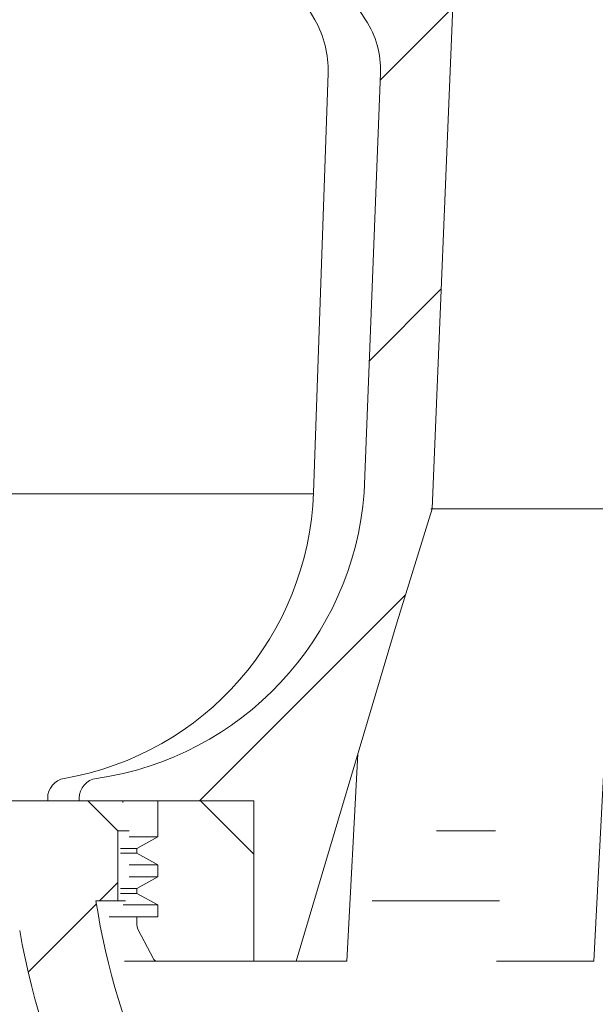
# Model space of a CAD drawing. Units: millimetres. Extents: x 194 to 691, y 165 to 527.
# Drawn here: x 395 to 424, y 246 to 295 of the extents above; entities that cross this region are included whole.
import ezdxf

# ---------------------------------------------------------------- set-up
doc = ezdxf.new("R2010")
doc.units = ezdxf.units.MM
doc.header["$LTSCALE"] = 3
doc.linetypes.add('SLD-Durchgehend', pattern=[0])
doc.layers.add('MAßLINIE_MAßZEICHNUNGEN', color=7, linetype='SLD-Durchgehend')
doc.styles.add('SLDTEXTSTYLE0', font='Opinion Pro')
doc.dimstyles.new('SLDDIMSTYLE0', dxfattribs={"dimtxt": 15.875, "dimasz": 10.5, "dimexe": 0, "dimexo": 0.0625, "dimgap": 3.96875, "dimtad": 0, "dimdec": 0, "dimrnd": 1e-09, "dimzin": 12, "dimdsep": 46, "dimtxsty": 'SLDTEXTSTYLE0', "dimsah": 1, "dimcen": 0.09, "dimadec": 0, "dimazin": 3, "dimtfac": 1, "dimtdec": 0, "dimtofl": 0, "dimtmove": 0, "dimatfit": 3, "dimfxl": 0, "dimfrac": 2, "dimtolj": 1, "dimtzin": 12, "dimarcsym": 0})
pattern_1 = [(45, (0, 0), (-6.735192090801865, 6.735192090801865), [])]

# ---------------------------------------------------------------- blocks, each defined once
blk = doc.blocks.new('_D_2')
at = {"layer": 'MAßLINIE_MAßZEICHNUNGEN', "color": 7}
for p, q in [((224.4824741339813, 424.3176301025743), (224.4824741339813, 353.4784011015849)), ((224.4824741339813, 212.1476301025743), (224.4824741339813, 274.3679873118357)), ((403.5073180086026, 212.1476301025743), (221.4824741339813, 212.1476301025743))]:
    blk.add_line(p, q, dxfattribs=at)
for points in [[(224.4824741339813, 424.3176301025743), (219.9824741339813, 413.8176301025743), (228.9824741339813, 413.8176301025743)], [(224.4824741339813, 212.1476301025743), (228.9824741339813, 222.6476301025743), (219.9824741339813, 222.6476301025743)]]:
    blk.add_solid(points, dxfattribs=at)
at = {"layer": 'MAßLINIE_MAßZEICHNUNGEN', "color": 7, "char_height": 15.875, "attachment_point": 1, "rotation": 90, "style": 'SLDTEXTSTYLE0'}
for s, insert in [('min. 181', (203.3158064195768, 278.1162514755678)), ('max. 221', (227.2458996930972, 274.3679873118352))]:
    blk.add_mtext(s, dxfattribs=dict(at, insert=insert))

msp = doc.modelspace()

# ---------------------------------------------------------------- hatches: boundary and pattern name
at = {"linetype": 'SLD-Durchgehend', "lineweight": 18}
h = msp.add_hatch(dxfattribs=at)
h.set_pattern_fill('ANSI31', scale=3, style=0)
h.set_pattern_definition(pattern_1)
edge = h.paths.add_edge_path(flags=0)
edge.add_arc((649.9861967323285, 4314.383204182512), 4102.925349069611, 267.1077344214526, 267.6500000000008)
edge.add_line((481.7509176331652, 214.9084438132747), (548.7319453155329, 212.1596595067021))
edge.add_line((548.7319453155329, 212.1596595067021), (552.2319453155328, 212.9355908259524))
edge.add_line((552.2319453155328, 212.9355908259524), (552.3212069288694, 214.9800178902754))
edge.add_line((552.3212069288694, 214.9800178902754), (431.4527716423144, 221.3144641690599))
edge.add_arc((433.2321941545746, 255.2678683507154), 33.99999999999998, 253.6316429844333, 266.9999999999999, ccw=False)
edge.add_arc((433.5140057639676, 256.2273381088691), 35.00000000000003, 188.7258014107747, 253.6316429844333, ccw=False)
edge.add_line((398.9191072832972, 250.9176301025743), (400.0073180086026, 250.9176301025743))
edge.add_line((400.0073180086026, 250.9176301025743), (400.0073180086026, 254.4176301025743))
edge.add_line((400.0073180086026, 254.4176301025743), (398.5154489594748, 255.9094991517021))
edge.add_arc((433.5140057639676, 256.2273381088691), 35.00000000000003, 180.5070055207358, 180.520316603354, ccw=False)
edge.add_line((398.5153760629231, 255.9176301025743), (380.5052649532777, 255.9176301025743))
edge.add_arc((380.5052649532777, 265.9176301025743), 10, 180.5, 270, ccw=False)
edge.add_line((370.5056457226361, 265.8303647475906), (369.9550914986026, 328.9176301025743))
edge.add_line((369.9550914986026, 328.9176301025743), (366.3073180086026, 328.9176301025743))
edge.add_arc((366.3073180086026, 330.9176301025743), 2, 180, 270, ccw=False)
edge.add_line((364.3073180086026, 330.9176301025743), (364.3073180086026, 338.9176301025743))
edge.add_arc((365.3073180086026, 338.9176301025743), 1, 89.9999999999992, 180, ccw=False)
edge.add_line((365.3073180086026, 339.9176301025743), (367.5073180086026, 339.9176301025743))
edge.add_line((367.5073180086026, 339.9176301025743), (366.7680946734038, 342.6764491476768))
edge.add_arc((365.8021688471147, 342.4176301025743), 1, 15.00000000000159, 90)
edge.add_line((365.8021688471147, 343.4176301025743), (360.5470185469819, 343.4176301025743))
edge.add_arc((360.5470185469819, 342.9176301025743), 0.4999999999999993, 90, 144.9999999999989)
edge.add_line((360.1374425248374, 343.2044183207498), (359.4827419864581, 342.2694090518505))
edge.add_arc((359.8923180086026, 341.9826208336749), 0.4999999999999843, 144.9999999999936, 180)
edge.add_line((359.3923180086026, 341.9826208336749), (359.3923180086026, 341.9676301025743))
edge.add_arc((359.4923180086026, 341.9676301025743), 0.09999999999999593, 180, 270.0000000000008)
edge.add_line((359.4923180086026, 341.8676301025743), (360.6073180086026, 341.8676301025743))
edge.add_arc((360.6073180086026, 340.8676301025743), 1.000000000000001, -7.958078640513122e-13, 89.9999999999992, ccw=False)
edge.add_line((361.6073180086026, 340.8676301025743), (361.6073180086026, 338.4676301025743))
edge.add_arc((360.6073180086026, 338.4676301025743), 1.000000000000001, 270, 360, ccw=False)
edge.add_line((360.6073180086026, 337.4676301025743), (359.4923180086026, 337.4676301025743))
edge.add_arc((359.4923180086026, 337.3676301025743), 0.09999999999999593, 90, 180)
edge.add_line((359.3923180086026, 337.3676301025743), (359.3923180086026, 336.3401290845661))
edge.add_arc((357.3923180086026, 336.3401290845661), 1.999999999999986, 329.99999999999943, 360, ccw=False)
edge.add_line((359.1243688161715, 335.3401290845661), (358.6412926048181, 334.5034165425743))
edge.add_arc((359.5073180086026, 334.0034165425743), 0.9999999999999987, 150.0000000000011, 180)
edge.add_line((358.5073180086026, 334.0034165425743), (358.5073180086026, 332.9176301025743))
edge.add_line((358.5073180086026, 332.9176301025743), (359.7144247886026, 332.9176301025743))
edge.add_arc((359.7144247886026, 331.6676301025743), 1.250000000000001, -7.958078640513122e-13, 89.9999999999992, ccw=False)
edge.add_line((360.9644247886026, 331.6676301025743), (360.9644247886026, 329.6676301025743))
edge.add_arc((359.7144247886026, 329.6676301025743), 1.250000000000001, 270, 360, ccw=False)
edge.add_line((359.7144247886026, 328.4176301025743), (356.5073180086026, 328.4176301025743))
edge.add_arc((356.5073180086026, 327.4176301025743), 1.000000000000001, 90, 180)
edge.add_line((355.5073180086026, 327.4176301025743), (355.5073180086026, 324.9176301025743))
edge.add_line((355.5073180086026, 324.9176301025743), (363.0159130244378, 324.9176301025743))
edge.add_arc((363.0159130244378, 321.9176301025743), 2.999999999999999, 34.05730982906948, 89.9999999999992, ccw=False)
edge.add_line((365.5013465089344, 323.5976956964896), (365.5334619560502, 319.9176301025745))
edge.add_line((365.5334619560502, 319.9176301025745), (366.0334809951765, 319.9176301025744))
edge.add_line((366.0334809951765, 319.9176301025744), (366.0771153341303, 314.9176301025743))
edge.add_line((366.0771153341303, 314.9176301025743), (365.5770962949374, 314.9176301025743))
edge.add_line((365.5770962949374, 314.9176301025743), (365.5945500305189, 312.9176301025743))
edge.add_line((365.5945500305189, 312.9176301025743), (366.0945690697118, 312.9176301025743))
edge.add_line((366.0945690697118, 312.9176301025743), (366.1992914832009, 300.9176301025743))
edge.add_line((366.1992914832009, 300.9176301025743), (365.699272444008, 300.9176301025743))
edge.add_line((365.699272444008, 300.9176301025743), (365.7167261795896, 298.9176301025743))
edge.add_line((365.7167261795896, 298.9176301025743), (366.2167452187824, 298.9176301025743))
edge.add_line((366.2167452187824, 298.9176301025743), (366.2258183908506, 297.8779475628918))
edge.add_line((366.2258183908506, 297.8779475628918), (366.7073180086026, 297.8779475628918))
edge.add_line((366.7073180086026, 297.8779475628918), (366.7073180086026, 297.0413635014526))
edge.add_line((366.7073180086026, 297.0413635014526), (366.2073180086026, 297.0413635014542))
edge.add_line((366.2073180086026, 297.0413635014542), (366.2073180086026, 296.9584862090643))
edge.add_line((366.2073180086026, 296.9584862090643), (366.7073180086026, 296.9584862090643))
edge.add_line((366.7073180086026, 296.9584862090643), (366.7073180086026, 293.1344721051548))
edge.add_line((366.7073180086026, 293.1344721051548), (366.2073180086026, 293.1344721051551))
edge.add_line((366.2073180086026, 293.1344721051551), (366.2073180086026, 292.6298969091023))
edge.add_line((366.2073180086026, 292.6298969091023), (366.7073180086026, 292.6298969091021))
edge.add_line((366.7073180086026, 292.6298969091021), (366.7073180086026, 291.5319788820894))
edge.add_line((366.7073180086026, 291.5319788820894), (366.2073180086026, 291.5319788820895))
edge.add_line((366.2073180086026, 291.5319788820895), (366.2073180086026, 291.3553112103117))
edge.add_line((366.2073180086026, 291.3553112103117), (366.7073180086026, 291.3553112103116))
edge.add_line((366.7073180086026, 291.3553112103116), (366.7073180086026, 287.9573126422569))
edge.add_line((366.7073180086026, 287.9573126422569), (366.3123944602033, 287.9573126422569))
edge.add_line((366.3123944602033, 287.9573126422569), (366.3214676322715, 286.9176301025743))
edge.add_line((366.3214676322715, 286.9176301025743), (365.8214485930786, 286.9176301025743))
edge.add_line((365.8214485930786, 286.9176301025743), (365.8389023286601, 284.9176301025743))
edge.add_line((365.8389023286601, 284.9176301025743), (366.3389213678531, 284.9176301025743))
edge.add_line((366.3389213678531, 284.9176301025743), (366.4436437813421, 272.9176301025743))
edge.add_line((366.4436437813421, 272.9176301025743), (365.9436247421493, 272.9176301025743))
edge.add_line((365.9436247421493, 272.9176301025743), (365.9610784777308, 270.9176301025743))
edge.add_line((365.9610784777308, 270.9176301025743), (366.4610975169236, 270.9176301025743))
edge.add_line((366.4610975169236, 270.9176301025743), (366.5123978652373, 265.0391924381402))
edge.add_line((366.5123978652373, 265.0391924381402), (366.112382633883, 265.0391924381401))
edge.add_line((366.112382633883, 265.0391924381401), (366.1157942092039, 264.6482646273099))
edge.add_line((366.1157942092039, 264.6482646273099), (366.5158094405583, 264.6482646273084))
edge.add_line((366.5158094405583, 264.6482646273084), (366.5658199304128, 258.9176301025743))
edge.add_line((366.5658199304128, 258.9176301025743), (366.0658008912199, 258.9176301025743))
edge.add_line((366.0658008912199, 258.9176301025743), (366.1095872128302, 253.9002146151056))
edge.add_line((366.1095872128302, 253.9002146151056), (365.6139128970514, 253.4045402993268))
edge.add_line((365.6139128970514, 253.4045402993268), (366.4953654006069, 252.418140599118))
edge.add_arc((367.6138557816477, 253.4176301025743), 1.5, 221.7841588678857, 270.0000000000008)
edge.add_line((367.6138557816477, 251.9176301025743), (368.6642358929086, 251.9176301025743))
edge.add_arc((368.6642358929086, 253.9176301025743), 2, 270.0000000000008, 349.9727703440681)
edge.add_arc((371.8645925199069, 253.3517525009428), 1.25, 55.4864256203748, 169.9727703440609, ccw=False)
edge.add_arc((380.5052649532777, 265.9176301025743), 13.99999999999999, 235.4864256203728, 270.0000000000008)
edge.add_line((380.5052649532777, 251.9176301025743), (392.1549901946539, 251.9176301025743))
edge.add_arc((392.1549901946539, 248.9176301025743), 3, 10.022835688000328, 89.9999999999992, ccw=False)
edge.add_arc((433.5140057639676, 256.2273381088691), 39.00000000000026, 190.0228356880018, 222.7814089035152)
edge.add_arc((402.6880936610258, 227.7008040918923), 3, 2.999999999999318, 42.78140890351358, ccw=False)
edge.add_line((405.6839822652896, 227.8578119606212), (406.5073180086026, 212.1476301025743))
edge.add_line((406.5073180086026, 212.1476301025743), (409.5073180086026, 212.1476301025743))
edge.add_line((409.5073180086026, 212.1476301025743), (409.9077888030777, 219.7890680713971))
edge.add_arc((412.9036774073414, 219.6320602026683), 3, 60.611945587236676, 177.0000000000001, ccw=False)
edge.add_arc((433.5140057639676, 256.2273381088691), 39.00000000000026, 240.6119455872382, 253.1797114041796)
edge.add_arc((421.3604334941466, 216.0242203058646), 3, 44.39591033244852, 73.1797114041778, ccw=False)
edge.add_arc((433.5073180086026, 227.9176301025743), 14, 224.3959103324504, 240.0922447419555)
edge.add_arc((427.2747545859513, 217.0822642489158), 1.5, 240.0922447419569, 302.8173033296488)
edge.add_arc((433.5073180086026, 207.4176301025743), 9.999999999999995, 57.18269667035088, 122.8173033296475, ccw=False)
edge.add_arc((439.7398814312538, 217.0822642489158), 1.5, 237.1826966703528, 299.9077552580447)
edge.add_arc((433.5073180086026, 227.9176301025743), 14, 299.9077552580461, 303.1719076841063)
edge.add_arc((442.8089171266841, 213.688074457843), 3, 87.10773442146888, 123.1719076840875, ccw=False)
h = msp.add_hatch(dxfattribs=at)
h.set_pattern_fill('ANSI34', scale=3, angle=2.8e-322, style=0)
h.set_pattern_definition([(45, (0, 0), (-40.41115254481119, 40.41115254481119), []), (45, (13.47039, 6.4e-323), (-40.41115254481119, 40.41115254481119), []), (45, (26.94078, 1.33e-322), (-40.41115254481119, 40.41115254481119), []), (45, (40.4112, 2e-322), (-40.41115254481119, 40.41115254481119), [])])
edge = h.paths.add_edge_path(flags=0)
edge.add_spline(control_points=[(452.6567037742401, 337.2385683333796), (453.1767303856125, 337.2385683333796), (453.697072728783, 337.2213319837362), (454.215897697257, 337.1860002894181), (456.4070068349284, 337.0367869651295), (458.6063762065163, 336.5513043454345), (460.6394512340302, 335.7207444127195), (462.6789692219403, 334.8875523760826), (464.6051069670709, 333.6822304821972), (466.2286846102608, 332.1929896590065), (467.7775431926935, 330.7722855491763), (469.0960356755499, 329.051458838657), (470.0541481947701, 327.1807949253424), (470.9653975834568, 325.4016287906244), (471.5771333281963, 323.4362287085881), (471.8323127636438, 321.4536316645488), (471.9000660223668, 320.9272279195417), (471.9437011708396, 320.3971572194696), (471.9629216363007, 319.8667592740245)], knot_values=[0.01935722557625926, 0.01935722557625926, 0.01935722557625926, 0.01935722557625926, 0.02088440526550455, 0.02088440526550455, 0.02088440526550455, 0.02736059954902227, 0.02736059954902227, 0.02736059954902227, 0.0338702486471525, 0.0338702486471525, 0.0338702486471525, 0.04007737552574167, 0.04007737552574167, 0.04007737552574167, 0.04597433853031276, 0.04597433853031276, 0.04597433853031276, 0.04752717101187856, 0.04752717101187856, 0.04752717101187856, 0.04752717101187856], weights=[1, 1, 1, 1, 1, 1, 1, 1, 1, 1, 1, 1, 1, 1, 1, 1, 1, 1, 1], degree=3, periodic=0)
edge.add_spline(control_points=[(471.9629216363007, 319.8667592740245), (472.5444848153011, 303.818244948914), (473.1251095032983, 287.7696965940209), (473.7049126282699, 271.7211185850283)], knot_values=[0.0961678493645946, 0.0961678493645946, 0.0961678493645946, 0.0961678493645946, 0.144344994363528, 0.144344994363528, 0.144344994363528, 0.144344994363528], weights=[1, 1, 1, 1], degree=3, periodic=0)
edge.add_spline(control_points=[(473.7049126282699, 271.7211185850283), (473.7065023139571, 271.677117106488), (473.7142372875817, 271.6329386417412), (473.727640188935, 271.5909979759188), (473.7450554296431, 271.5365018059104), (473.7726046903625, 271.4843854772407), (473.8076088657734, 271.4391325120528), (473.8436854963954, 271.3924930900276), (473.8887335770077, 271.351739756946), (473.9385581177231, 271.3202076446415), (473.9890472217204, 271.2882549547714), (474.0458988479199, 271.2648111056066), (474.1041827930808, 271.251654139814), (474.142619277989, 271.2429775219953), (474.1822635546968, 271.2385683333796), (474.2216671975344, 271.2385683333796)], knot_values=[0.001848022259128623, 0.001848022259128623, 0.001848022259128623, 0.001848022259128623, 0.001981398214253223, 0.001981398214253223, 0.001981398214253223, 0.002154917159890288, 0.002154917159890288, 0.002154917159890288, 0.002333796231560206, 0.002333796231560206, 0.002333796231560206, 0.002515020641843516, 0.002515020641843516, 0.002515020641843516, 0.002634281359272321, 0.002634281359272321, 0.002634281359272321, 0.002634281359272321], weights=[1, 1, 1, 1, 1, 1, 1, 1, 1, 1, 1, 1, 1, 1, 1, 1], degree=3, periodic=0)
edge.add_line((474.2216671975344, 271.2385683333796), (475.2551881085342, 271.2385683333796))
edge.add_spline(control_points=[(475.2551881085342, 271.2385683333796), (475.3074782752557, 271.2385683333796), (475.3603347317407, 271.2464281153938), (475.4103425607811, 271.2617081209706), (475.4649639901731, 271.2783978225982), (475.5175449434466, 271.3044123674954), (475.5638159834538, 271.3378942662753), (475.6101283800343, 271.3714060908273), (475.6513649800775, 271.4133413358559), (475.683851232133, 271.4603788091004), (475.7016877382038, 271.4862046315328), (475.7171464841746, 271.5138462931393), (475.7297736353891, 271.5425807516401), (475.7516385357799, 271.5923367149795), (475.7653142733555, 271.6465146223592), (475.7695589469096, 271.7006968381071), (475.770999489935, 271.7190850161377), (475.7713899663255, 271.7375855135587), (475.7707261244245, 271.7560180817308)], knot_values=[0.00270427633796848, 0.00270427633796848, 0.00270427633796848, 0.00270427633796848, 0.002862711921581378, 0.002862711921581378, 0.002862711921581378, 0.003035743702929334, 0.003035743702929334, 0.003035743702929334, 0.003209032162949296, 0.003209032162949296, 0.003209032162949296, 0.003303191742802342, 0.003303191742802342, 0.003303191742802342, 0.00346779942551714, 0.00346779942551714, 0.00346779942551714, 0.003523328555566324, 0.003523328555566324, 0.003523328555566324, 0.003523328555566324], weights=[1, 1, 1, 1, 1, 1, 1, 1, 1, 1, 1, 1, 1, 1, 1, 1, 1, 1, 1], degree=3, periodic=0)
edge.add_spline(control_points=[(475.7707261244245, 271.7560180817308), (475.7648743461324, 271.9185015015632), (475.7590224952294, 272.0809849187806), (475.753170571625, 272.2434683333796)], knot_values=[0.08340499142782042, 0.08340499142782042, 0.08340499142782042, 0.08340499142782042, 0.08389275770814579, 0.08389275770814579, 0.08389275770814579, 0.08389275770814579], weights=[1, 1, 1, 1], degree=3, periodic=0)
edge.add_spline(control_points=[(475.753170571625, 272.2434683333796), (475.1806059225935, 288.1411911235739), (474.6073465675253, 304.0388889129923), (474.0333001511352, 319.9365582674295)], knot_values=[0.09918702915566324, 0.09918702915566324, 0.09918702915566324, 0.09918702915566324, 0.1469111195568146, 0.1469111195568146, 0.1469111195568146, 0.1469111195568146], weights=[1, 1, 1, 1], degree=3, periodic=0)
edge.add_spline(control_points=[(474.0333001511352, 319.9365582674295), (473.9836902843046, 321.310456330498), (473.7856130517086, 322.6867014811196), (473.4461969863841, 324.0189378569892), (472.9113960149038, 326.1180762916272), (472.0078536511487, 328.1530638969591), (470.8139992648893, 329.960577645532), (469.6098639059787, 331.783656943497), (468.0787762651887, 333.4240022619508), (466.3500820438925, 334.7601071899055), (464.5804641903372, 336.1278419261038), (462.5589492966295, 337.2122263208597), (460.4483617222317, 337.9522707431904), (458.2348903023528, 338.7283897719103), (455.8716953956732, 339.1447658798525), (453.5274369742545, 339.2239424355271), (453.2373170582435, 339.2337411400865), (452.9469891170965, 339.2385683333796), (452.6567037742401, 339.2385683333796)], knot_values=[0.1544881398872794, 0.1544881398872794, 0.1544881398872794, 0.1544881398872794, 0.1584502726062144, 0.1584502726062144, 0.1584502726062144, 0.1647037134113068, 0.1647037134113068, 0.1647037134113068, 0.1710097091603823, 0.1710097091603823, 0.1710097091603823, 0.1774634597241657, 0.1774634597241657, 0.1774634597241657, 0.1842285333866962, 0.1842285333866962, 0.1842285333866962, 0.185058939610383, 0.185058939610383, 0.185058939610383, 0.185058939610383], weights=[1, 1, 1, 1, 1, 1, 1, 1, 1, 1, 1, 1, 1, 1, 1, 1, 1, 1, 1], degree=3, periodic=0)
edge.add_line((452.6567037742401, 339.2385683333796), (448.6384989113553, 339.2385683333796))
edge.add_spline(control_points=[(448.6384989113553, 339.2385683333796), (447.869701614966, 339.2385683333796), (447.0975481414292, 339.1532841379483), (446.344781571385, 338.9971054775644), (444.8615614854307, 338.6893775107588), (443.4206738211619, 338.1011403901268), (442.1178961795989, 337.3282181808613), (441.5723414901928, 337.0045471856292), (441.0457997990595, 336.6459062269075), (440.5473107673404, 336.2536033878366)], knot_values=[0.001249573006658659, 0.001249573006658659, 0.001249573006658659, 0.001249573006658659, 0.00355199069642284, 0.00355199069642284, 0.00355199069642284, 0.008106306378165187, 0.008106306378165187, 0.008106306378165187, 0.01000202646989698, 0.01000202646989698, 0.01000202646989698, 0.01000202646989698], weights=[1, 1, 1, 1, 1, 1, 1, 1, 1, 1], degree=3, periodic=0)
edge.add_spline(control_points=[(440.5473107673404, 336.2536033878366), (440.2296231301494, 336.0035883341895), (439.9061089120885, 335.7607082191227), (439.5759330963641, 335.5274339329598), (438.4507488060999, 334.7324739461504), (437.2258750325768, 334.02877435853), (435.9115392874688, 333.6158305163228), (435.0656566525628, 333.35006735298), (434.1649449896893, 333.20982791851), (433.2787107025012, 333.2369623843722), (432.391420759479, 333.2641291720003), (431.5015010564629, 333.4578714606839), (430.6682838098239, 333.7640911485578), (429.3126751669909, 334.2622974172856), (428.0615979867204, 335.0472723665004), (426.9071673461908, 335.9151284461182), (426.759292119309, 336.0262952933663), (426.6127047506187, 336.1391920622918), (426.4673252498646, 336.2536033878366)], knot_values=[0.038428666854978, 0.038428666854978, 0.038428666854978, 0.038428666854978, 0.03963365727926608, 0.03963365727926608, 0.03963365727926608, 0.04376097127826127, 0.04376097127826127, 0.04376097127826127, 0.04641048562717287, 0.04641048562717287, 0.04641048562717287, 0.04906091844930258, 0.04906091844930258, 0.04906091844930258, 0.05338308607554948, 0.05338308607554948, 0.05338308607554948, 0.05393339706093225, 0.05393339706093225, 0.05393339706093225, 0.05393339706093225], weights=[1, 1, 1, 1, 1, 1, 1, 1, 1, 1, 1, 1, 1, 1, 1, 1, 1, 1, 1], degree=3, periodic=0)
edge.add_spline(control_points=[(426.4673252498648, 336.2536033878365), (425.391650246633, 337.1001422900673), (424.1831294509502, 337.7992554629292), (422.9139324500271, 338.3119384043418), (421.6625484927121, 338.8174258957291), (420.3162155279861, 339.1471400479553), (418.9686720086737, 339.2220124469681), (418.7713875808101, 339.232973991579), (418.5737258224754, 339.2385683333796), (418.3761371058499, 339.2385683333796)], knot_values=[0.004461374334029532, 0.004461374334029532, 0.004461374334029532, 0.004461374334029532, 0.008591587536765775, 0.008591587536765775, 0.008591587536765775, 0.01266052218224784, 0.01266052218224784, 0.01266052218224784, 0.01324987543339084, 0.01324987543339084, 0.01324987543339084, 0.01324987543339084], weights=[1, 1, 1, 1, 1, 1, 1, 1, 1, 1], degree=3, periodic=0)
edge.add_line((418.3761371058499, 339.2385683333796), (414.357932242965, 339.2385683333796))
edge.add_spline(control_points=[(414.357932242965, 339.2385683333796), (411.9687172146787, 339.2385683333796), (409.5481206628633, 338.8992430974583), (407.2681221561566, 338.1851315789933), (404.8001959251671, 337.4121597796313), (402.4297566402787, 336.1733028283114), (400.4090412032988, 334.5593466929207), (398.5631365189616, 333.085012832689), (396.9535460157218, 331.2544761872811), (395.7394989662308, 329.2278745498827), (394.5909850770674, 327.3106670336423), (393.762928729646, 325.163284856259), (393.3320202885488, 322.97032185399), (393.1357429864956, 321.9714348038966), (393.018070302479, 320.953883534651), (392.98133586607, 319.9365582674295)], knot_values=[0.0194569496720856, 0.0194569496720856, 0.0194569496720856, 0.0194569496720856, 0.02661205863497865, 0.02661205863497865, 0.02661205863497865, 0.03437833624297947, 0.03437833624297947, 0.03437833624297947, 0.04145948574315021, 0.04145948574315021, 0.04145948574315021, 0.04814990697355358, 0.04814990697355358, 0.04814990697355358, 0.0511830190118077, 0.0511830190118077, 0.0511830190118077, 0.0511830190118077], weights=[1, 1, 1, 1, 1, 1, 1, 1, 1, 1, 1, 1, 1, 1, 1, 1], degree=3, periodic=0)
edge.add_spline(control_points=[(392.98133586607, 319.9365582674295), (392.5148431895273, 307.01748741149), (392.0488705631978, 294.0983977686229), (391.5833676479587, 281.1792912115132)], knot_values=[0.09918806764948043, 0.09918806764948043, 0.09918806764948043, 0.09918806764948043, 0.1379705390257938, 0.1379705390257938, 0.1379705390257938, 0.1379705390257938], weights=[1, 1, 1, 1], degree=3, periodic=0)
edge.add_line((391.5833676479588, 281.1792912115132), (385.289086357545, 281.1792912115133))
edge.add_spline(control_points=[(385.2890863575449, 281.1792912115132), (385.2761685424666, 281.1792912115139), (385.2632470170554, 281.1789763562518), (385.2503442909723, 281.1783521719659), (385.1507015106623, 281.173531837311), (385.0505687595472, 281.1497619283381), (384.9588585097039, 281.1105044530273), (384.8646438429209, 281.0701749373899), (384.776391777313, 281.012249789878), (384.7015192642497, 280.94227136423), (384.6400553956159, 280.8848251188022), (384.5862132230214, 280.8181011746049), (384.5427829820925, 280.7460477747263)], knot_values=[0, 0, 0, 0, 3.87534452351183e-05, 3.87534452351183e-05, 3.87534452351183e-05, 0.0003428772606637051, 0.0003428772606637051, 0.0003428772606637051, 0.0006552383021588315, 0.0006552383021588315, 0.0006552383021588315, 0.0009103086177278676, 0.0009103086177278676, 0.0009103086177278676, 0.0009103086177278676], weights=[1, 1, 1, 1, 1, 1, 1, 1, 1, 1, 1, 1, 1], degree=3, periodic=0)
edge.add_spline(control_points=[(384.5427829820925, 280.7460477747264), (384.5064855355946, 280.685828112778), (384.4764407574014, 280.6213717795994), (384.4537383028216, 280.5548247220873), (384.4192347601542, 280.4536854716948), (384.4012151799068, 280.3454310604016), (384.4012151799068, 280.2385683333796)], knot_values=[0.001734068039514993, 0.001734068039514993, 0.001734068039514993, 0.001734068039514993, 0.001946141559933253, 0.001946141559933253, 0.001946141559933253, 0.002269120976334817, 0.002269120976334817, 0.002269120976334817, 0.002269120976334817], weights=[1, 1, 1, 1, 1, 1, 1], degree=3, periodic=0)
edge.add_line((384.401215179907, 280.2385683333796), (384.401215179907, 271.7385683333796))
edge.add_spline(control_points=[(384.4012151799068, 271.7385683333796), (384.4012151799068, 271.7370052489614), (384.4012226805269, 271.7354421465482), (384.4012376812028, 271.7338791341112), (384.4017719408907, 271.6782113395358), (384.4121164716321, 271.6218535947296), (384.4313167399017, 271.5695990400509), (384.4509586062526, 271.5161426526287), (384.4804287559039, 271.4654401477006), (384.5170086526203, 271.4217904120061), (384.5543390501517, 271.3772451253352), (384.6001453585074, 271.3387397615807), (384.6503295754249, 271.3094244837068), (384.7009499268346, 271.2798544364131), (384.7574646250395, 271.2587697994311), (384.8150542491243, 271.2478042683645), (384.847263547385, 271.241671356988), (384.8801956384626, 271.2385683333796), (384.9129836163874, 271.2385683333796)], knot_values=[0.001970261728729062, 0.001970261728729062, 0.001970261728729062, 0.001970261728729062, 0.001974931938140249, 0.001974931938140249, 0.001974931938140249, 0.002143604865612938, 0.002143604865612938, 0.002143604865612938, 0.002316224376031041, 0.002316224376031041, 0.002316224376031041, 0.002492412172711613, 0.002492412172711613, 0.002492412172711613, 0.002670103376587241, 0.002670103376587241, 0.002670103376587241, 0.002769179054256565, 0.002769179054256565, 0.002769179054256565, 0.002769179054256565], weights=[1, 1, 1, 1, 1, 1, 1, 1, 1, 1, 1, 1, 1, 1, 1, 1, 1, 1, 1], degree=3, periodic=0)
edge.add_line((384.9129836163874, 271.2385683333796), (392.7929688196708, 271.2385683333796))
edge.add_spline(control_points=[(392.7929688196708, 271.2385683333796), (392.7938170156652, 271.2385683333796), (392.7946652140645, 271.2385703532153), (392.7955134004394, 271.238574392833), (392.8539083520177, 271.2388525077396), (392.9130387525758, 271.2489525554366), (392.9681828326847, 271.2681665645621), (393.0220359692512, 271.2869307665468), (393.0735019877755, 271.3148896752586), (393.118397776387, 271.3500553369062), (393.1633372361836, 271.3852552050164), (393.2028974553279, 271.4286654956494), (393.233514640715, 271.4768440564495), (393.2501726721107, 271.5030567852899), (393.2644277647364, 271.5309619654591), (393.2758617142047, 271.559838633598), (393.2958294876927, 271.6102676450334), (393.3074475137134, 271.6648145478435), (393.3096425382407, 271.7190084500813), (393.3096710248358, 271.7197117678501), (393.3096979752129, 271.7204151495214), (393.3097233889353, 271.7211185850285)], knot_values=[0.002686652195697712, 0.002686652195697712, 0.002686652195697712, 0.002686652195697712, 0.002689188876543612, 0.002689188876543612, 0.002689188876543612, 0.002866163847365878, 0.002866163847365878, 0.002866163847365878, 0.003038946453044513, 0.003038946453044513, 0.003038946453044513, 0.003212008168839874, 0.003212008168839874, 0.003212008168839874, 0.003305182062550452, 0.003305182062550452, 0.003305182062550452, 0.00346947666203417, 0.00346947666203417, 0.00346947666203417, 0.00347157938931352, 0.00347157938931352, 0.00347157938931352, 0.00347157938931352], weights=[1, 1, 1, 1, 1, 1, 1, 1, 1, 1, 1, 1, 1, 1, 1, 1, 1, 1, 1, 1, 1, 1], degree=3, periodic=0)
edge.add_spline(control_points=[(393.3097233889353, 271.7211185850285), (393.8895265139068, 287.7696965940211), (394.470151201904, 303.8182449489141), (395.0517143809045, 319.8667592740245)], knot_values=[0.09616669147225705, 0.09616669147225705, 0.09616669147225705, 0.09616669147225705, 0.1443438363036317, 0.1443438363036317, 0.1443438363036317, 0.1443438363036317], weights=[1, 1, 1, 1], degree=3, periodic=0)
edge.add_spline(control_points=[(395.0517143809045, 319.8667592740245), (395.0940741753928, 321.0356980810236), (395.25613210514, 322.2062055064098), (395.5325831732596, 323.342773627392), (395.991716849524, 325.2304013484953), (396.7820877883779, 327.0640162893524), (397.8345924859844, 328.6968592112752), (398.8970240319145, 330.3451025243401), (400.2542918460724, 331.8326685698182), (401.7914221615893, 333.0503291144566), (403.3685711129013, 334.2996910141239), (405.1748065308886, 335.2972804534087), (407.0648015975892, 335.9873693018999), (409.0524540311547, 336.7131155238065), (411.1793707927951, 337.1168277577821), (413.2931322484943, 337.2142047759671), (413.6477823452687, 337.2305428394841), (414.0029060137064, 337.2385683333796), (414.357932242965, 337.2385683333796)], knot_values=[0.1458417463230496, 0.1458417463230496, 0.1458417463230496, 0.1458417463230496, 0.1493572196851999, 0.1493572196851999, 0.1493572196851999, 0.155207488240573, 0.155207488240573, 0.155207488240573, 0.1611115979535394, 0.1611115979535394, 0.1611115979535394, 0.1671680603597301, 0.1671680603597301, 0.1671680603597301, 0.1735349665556227, 0.1735349665556227, 0.1735349665556227, 0.1745954582848414, 0.1745954582848414, 0.1745954582848414, 0.1745954582848414], weights=[1, 1, 1, 1, 1, 1, 1, 1, 1, 1, 1, 1, 1, 1, 1, 1, 1, 1, 1], degree=3, periodic=0)
edge.add_line((414.357932242965, 337.2385683333796), (418.3761371058499, 337.2385683333796))
edge.add_spline(control_points=[(418.3761371058499, 337.2385683333796), (418.4653558167886, 337.2385683333796), (418.5545883108025, 337.2369721761228), (418.6437509122015, 337.2338084926155), (419.4329408599276, 337.2058063125247), (420.2253080255217, 337.0535083122972), (420.9722161279415, 336.7971234800207), (421.8242916389068, 336.5046387201716), (422.6435087487928, 336.0700025441442), (423.3475725278865, 335.5079756710331), (423.5064262856574, 335.3811688625977), (423.6599498970901, 335.2473037543921), (423.8064928874177, 335.1064505151346)], knot_values=[0.02819697963940558, 0.02819697963940558, 0.02819697963940558, 0.02819697963940558, 0.02846311559149631, 0.02846311559149631, 0.02846311559149631, 0.03083985051806845, 0.03083985051806845, 0.03083985051806845, 0.03356033488323651, 0.03356033488323651, 0.03356033488323651, 0.03416856228502186, 0.03416856228502186, 0.03416856228502186, 0.03416856228502186], weights=[1, 1, 1, 1, 1, 1, 1, 1, 1, 1, 1, 1, 1], degree=3, periodic=0)
edge.add_spline(control_points=[(423.8064928874177, 335.1064505151346), (425.2398178417012, 333.7287765488249), (426.7590274953207, 332.4070680865594), (428.4550312676871, 331.3697748849341), (429.3909781468493, 330.797340229625), (430.3998056545308, 330.310448257532), (431.4591462040333, 330.0250089550667), (432.2996802841645, 329.7985270539976), (433.1897323104133, 329.7029123029329), (434.0578926482207, 329.7668593062407), (434.9255741963404, 329.8307710428306), (435.7881446964437, 330.0515691331877), (436.5966444816186, 330.3729475338206), (438.0237449738211, 330.9402195135245), (439.3304322059323, 331.8099546107284), (440.5376862146571, 332.759139035495), (441.4693555213847, 333.4916493345603), (442.3536924905865, 334.2851752016714), (443.2081431297875, 335.1064505151346)], knot_values=[0.04139349730352886, 0.04139349730352886, 0.04139349730352886, 0.04139349730352886, 0.04724704024695082, 0.04724704024695082, 0.04724704024695082, 0.05039595847417318, 0.05039595847417318, 0.05039595847417318, 0.05289710494689225, 0.05289710494689225, 0.05289710494689225, 0.0553919504949697, 0.0553919504949697, 0.0553919504949697, 0.05981088321195635, 0.05981088321195635, 0.05981088321195635, 0.0632207360744606, 0.0632207360744606, 0.0632207360744606, 0.0632207360744606], weights=[1, 1, 1, 1, 1, 1, 1, 1, 1, 1, 1, 1, 1, 1, 1, 1, 1, 1, 1], degree=3, periodic=0)
edge.add_spline(control_points=[(443.2081431297874, 335.1064505151346), (443.5623721701685, 335.4469260825107), (443.9578038702533, 335.7474991067454), (444.3749240841804, 336.0071383798974), (445.1543331633962, 336.4922867857021), (446.0294428777644, 336.846477778273), (446.9254211772888, 337.0466536389558), (447.4861942643507, 337.1719393020237), (448.0639008322223, 337.2385683333796), (448.6384989113553, 337.2385683333796)], knot_values=[0.02815814986475973, 0.02815814986475973, 0.02815814986475973, 0.02815814986475973, 0.02962757639912814, 0.02962757639912814, 0.02962757639912814, 0.03238531750888497, 0.03238531750888497, 0.03238531750888497, 0.03411288789430845, 0.03411288789430845, 0.03411288789430845, 0.03411288789430845], weights=[1, 1, 1, 1, 1, 1, 1, 1, 1, 1], degree=3, periodic=0)
edge.add_line((448.6384989113553, 337.2385683333796), (452.6567037742401, 337.2385683333796))
h = msp.add_hatch(dxfattribs=at)
h.set_pattern_fill('ANSI31', scale=3, style=0)
h.set_pattern_definition(pattern_1)
edge = h.paths.add_edge_path(flags=0)
edge.add_line((406.8069559319859, 255.9176301025743), (406.8069559319859, 247.9176301025743))
edge.add_line((406.8069559319859, 247.9176301025743), (408.9189704630186, 247.9176301025743))
edge.add_spline(control_points=[(408.9189704630183, 247.9176301025743), (410.56970560096, 253.5698557639208), (412.243124027905, 259.2156401530567), (413.9620584811863, 264.8475000383647), (414.5373305535961, 266.7323023945906), (415.1178826574699, 268.615506943245), (415.7053705021515, 270.4965374883667)], knot_values=[0.04219479057313209, 0.04219479057313209, 0.04219479057313209, 0.04219479057313209, 0.05985915165695621, 0.05985915165695621, 0.05985915165695621, 0.06577081875808527, 0.06577081875808527, 0.06577081875808527, 0.06577081875808527], weights=[1, 1, 1, 1, 1, 1, 1], degree=3, periodic=0)
edge.add_spline(control_points=[(415.7053705021515, 270.4965374883666), (416.1910478503934, 282.4285433685042), (416.6819176700482, 294.3603397675452), (417.1795246787481, 306.2918540920191)], knot_values=[0.05484895505082406, 0.05484895505082406, 0.05484895505082406, 0.05484895505082406, 0.09067464002312152, 0.09067464002312152, 0.09067464002312152, 0.09067464002312152], weights=[1, 1, 1, 1], degree=3, periodic=0)
edge.add_line((417.1795246787485, 306.291854092019), (417.1795246787485, 314.6942962185726))
edge.add_spline(control_points=[(417.1795246787481, 314.6942962185726), (417.1795246787481, 314.8956858250403), (417.1691067909098, 315.0973395165911), (417.1484198010693, 315.2976638087887), (417.0791071204972, 315.9688592694616), (416.8899187949689, 316.6357543016412), (416.6062852993188, 317.2480121184644), (416.3080367681606, 317.8918182886033), (415.8996442836802, 318.4921201822495), (415.4217491349154, 319.0165768514167), (414.7758187051948, 319.7254405479005), (413.9831829886459, 320.3182707317719), (413.1295365612073, 320.755308072457), (412.5775959324585, 321.0378825164549), (411.9911910698964, 321.2609992801291), (411.3912297715408, 321.4176301025743)], knot_values=[0.04350925219869908, 0.04350925219869908, 0.04350925219869908, 0.04350925219869908, 0.04411072484207077, 0.04411072484207077, 0.04411072484207077, 0.04613929226538518, 0.04613929226538518, 0.04613929226538518, 0.04826789442159521, 0.04826789442159521, 0.04826789442159521, 0.05116138954834672, 0.05116138954834672, 0.05116138954834672, 0.05302564667826731, 0.05302564667826731, 0.05302564667826731, 0.05302564667826731], weights=[1, 1, 1, 1, 1, 1, 1, 1, 1, 1, 1, 1, 1, 1, 1, 1], degree=3, periodic=0)
edge.add_spline(control_points=[(411.3912297715408, 321.4176301025743), (411.2990537467984, 321.4176301025744), (411.2067326128972, 321.4124929763639), (411.1151319807225, 321.4022097996906), (410.8695271928998, 321.3746379656866), (410.6250759706729, 321.3089260690807), (410.3997322090027, 321.2074267739696), (410.1925913358191, 321.1141264204962), (409.996926433908, 320.9883462495633), (409.8279994141889, 320.8364385166781), (409.6697563078449, 320.6941382998779), (409.5314535307903, 320.5255098255892), (409.4251057319665, 320.3411721514906), (409.3215380220921, 320.1616533371744), (409.2459101017507, 319.9627337919135), (409.2056748349666, 319.7594251631518), (409.1868154994903, 319.6641290226885), (409.1753995674455, 319.5670531970307), (409.1716986643162, 319.4699793476281)], knot_values=[0.002698026277081314, 0.002698026277081314, 0.002698026277081314, 0.002698026277081314, 0.002974970255025905, 0.002974970255025905, 0.002974970255025905, 0.003720762865318505, 0.003720762865318505, 0.003720762865318505, 0.004405777936757023, 0.004405777936757023, 0.004405777936757023, 0.005047334666204547, 0.005047334666204547, 0.005047334666204547, 0.005672419339358988, 0.005672419339358988, 0.005672419339358988, 0.005964488581456663, 0.005964488581456663, 0.005964488581456663, 0.005964488581456663], weights=[1, 1, 1, 1, 1, 1, 1, 1, 1, 1, 1, 1, 1, 1, 1, 1, 1, 1, 1], degree=3, periodic=0)
edge.add_spline(control_points=[(409.1716986643162, 319.4699793476281), (408.9867239440015, 314.6181344018841), (408.802088124028, 309.7662765253561), (408.6177690771516, 304.9144066266825)], knot_values=[0.05611684198972419, 0.05611684198972419, 0.05611684198972419, 0.05611684198972419, 0.07068295051410639, 0.07068295051410639, 0.07068295051410639, 0.07068295051410639], weights=[1, 1, 1, 1], degree=3, periodic=0)
edge.add_spline(control_points=[(408.6177690771516, 304.9144066266825), (408.858529304178, 303.366290580984), (409.0998178188578, 301.8182565837594), (409.3416832745313, 300.2703128253434)], knot_values=[0.05498019673141469, 0.05498019673141469, 0.05498019673141469, 0.05498019673141469, 0.05968035205153702, 0.05968035205153702, 0.05968035205153702, 0.05968035205153702], weights=[1, 1, 1, 1], degree=3, periodic=0)
edge.add_spline(control_points=[(409.3416832745313, 300.2703128253434), (409.3817208689218, 300.0140714196985), (409.4484562178505, 299.7606935436111), (409.5393213315466, 299.5177816294438), (409.6346315574023, 299.2629864890363), (409.7574887225308, 299.0170200942859), (409.9030713345418, 298.7872151643824)], knot_values=[0.01592335544955857, 0.01592335544955857, 0.01592335544955857, 0.01592335544955857, 0.01670747954698286, 0.01670747954698286, 0.01670747954698286, 0.01753119433973307, 0.01753119433973307, 0.01753119433973307, 0.01753119433973307], weights=[1, 1, 1, 1, 1, 1, 1], degree=3, periodic=0)
edge.add_spline(control_points=[(409.9030713345418, 298.7872151643824), (410.7248424319083, 297.49003381272), (411.5517490543357, 296.1960797349453), (412.3856473255738, 294.9066609244753)], knot_values=[0.036481807598956, 0.036481807598956, 0.036481807598956, 0.036481807598956, 0.04108852408987629, 0.04108852408987629, 0.04108852408987629, 0.04108852408987629], weights=[1, 1, 1, 1], degree=3, periodic=0)
edge.add_spline(control_points=[(412.3856473255738, 294.9066609244753), (412.5042116287672, 294.7233303575935), (412.6108805547173, 294.5316907155033), (412.7036560498491, 294.3340539318622), (412.8583764497357, 294.0044578229573), (412.9756949225483, 293.6543595484281), (413.0485419375827, 293.2976169107369), (413.1198332789852, 292.9484926375682), (413.1494130789732, 292.5882157998651), (413.1353798614259, 292.2321634409629)], knot_values=[0.03087929879730699, 0.03087929879730699, 0.03087929879730699, 0.03087929879730699, 0.03153146845023157, 0.03153146845023157, 0.03153146845023157, 0.03261477569383425, 0.03261477569383425, 0.03261477569383425, 0.033682424813868, 0.033682424813868, 0.033682424813868, 0.033682424813868], weights=[1, 1, 1, 1, 1, 1, 1, 1, 1, 1], degree=3, periodic=0)
edge.add_spline(control_points=[(413.1353798614259, 292.2321634409629), (412.8603242054583, 285.2534206967321), (412.5864623569395, 278.2746308203201), (412.3136607007244, 271.2957996029599)], knot_values=[0.05190306574500851, 0.05190306574500851, 0.05190306574500851, 0.05190306574500851, 0.07285555070132294, 0.07285555070132294, 0.07285555070132294, 0.07285555070132294], weights=[1, 1, 1, 1], degree=3, periodic=0)
edge.add_spline(control_points=[(412.3136607007244, 271.2957996029599), (412.2940972198564, 270.7953252550544), (412.2463486196785, 270.2951823256464), (412.1711454619211, 269.800003784352), (412.0635075262259, 269.0912570033008), (411.8988791739538, 268.3890296318271), (411.6820234329939, 267.7057423478361), (411.1704388020288, 266.0937985206801), (410.3518803113797, 264.5564114545647), (409.3238964152696, 263.2135299088265), (408.2988060151172, 261.8744282105538), (407.0399204784605, 260.6902227797464), (405.6498324380027, 259.7354144604606), (404.1664385536008, 258.7165172536781), (402.4938413724992, 257.9321986898019), (400.7622050078446, 257.4422553921887), (400.1648443917223, 257.2732402131932), (399.5570213752157, 257.137569726915), (398.9444458035409, 257.0367877572367)], knot_values=[0.09233998081586181, 0.09233998081586181, 0.09233998081586181, 0.09233998081586181, 0.0938309020975129, 0.0938309020975129, 0.0938309020975129, 0.09595313939449257, 0.09595313939449257, 0.09595313939449257, 0.1010266722493102, 0.1010266722493102, 0.1010266722493102, 0.1060770889280959, 0.1060770889280959, 0.1060770889280959, 0.1114725998225688, 0.1114725998225688, 0.1114725998225688, 0.1133240956884151, 0.1133240956884151, 0.1133240956884151, 0.1133240956884151], weights=[1, 1, 1, 1, 1, 1, 1, 1, 1, 1, 1, 1, 1, 1, 1, 1, 1, 1, 1], degree=3, periodic=0)
edge.add_spline(control_points=[(398.9444458035409, 257.0367877572367), (398.9345567761261, 257.0351607977118), (398.9246892372936, 257.0333973431079), (398.9148488578817, 257.0314981871013), (398.7945258021898, 257.0082762924586), (398.6764479357486, 256.9638287078876), (398.5710246416675, 256.9013561284075), (398.4675787090243, 256.8400553095964), (398.3733317933848, 256.7595321343782), (398.2973674053695, 256.6663212813578), (398.2244365503278, 256.5768326750837), (398.1662695999772, 256.4729863551514), (398.1287547166499, 256.3638087301592), (398.0944310310595, 256.2639182829186), (398.0764439716494, 256.1569104647289), (398.0764439716494, 256.0512874708193)], knot_values=[0.001362356568451696, 0.001362356568451696, 0.001362356568451696, 0.001362356568451696, 0.001392074640987675, 0.001392074640987675, 0.001392074640987675, 0.0017600216247713, 0.0017600216247713, 0.0017600216247713, 0.002121166364664917, 0.002121166364664917, 0.002121166364664917, 0.002467762325276919, 0.002467762325276919, 0.002467762325276919, 0.002784607737344554, 0.002784607737344554, 0.002784607737344554, 0.002784607737344554], weights=[1, 1, 1, 1, 1, 1, 1, 1, 1, 1, 1, 1, 1, 1, 1, 1], degree=3, periodic=0)
edge.add_line((398.0764439716496, 256.0512874708193), (398.0764439716496, 255.9176301025743))
edge.add_line((398.0764439716496, 255.9176301025743), (406.8069559319859, 255.9176301025743))
h = msp.add_hatch(dxfattribs=at)
h.set_pattern_fill('ANSI31', scale=3, angle=90.0000000000002, style=0)
h.set_pattern_definition([(135.0000000000002, (0, 0), (-6.735192090801842, -6.735192090801888), [])])
edge = h.paths.add_edge_path(flags=0)
edge.add_line((406.8069559319859, 255.9176301025743), (402.0127258534018, 255.9176301025743))
edge.add_line((402.0127258534018, 255.9176301025743), (402.0127258534018, 254.1176301025743))
edge.add_spline(control_points=[(402.0127258534018, 254.1176301025744), (401.6612651299133, 253.9254269483935), (401.3099434404722, 253.7329693763261), (400.9587491457104, 253.5402798333848)], knot_values=[0.1189221241345989, 0.1189221241345989, 0.1189221241345989, 0.1189221241345989, 0.1201183724651993, 0.1201183724651993, 0.1201183724651993, 0.1201183724651993], weights=[1, 1, 1, 1], degree=3, periodic=0)
edge.add_line((400.9587491457105, 253.5402798333847), (400.9587491457105, 253.2949803717639))
edge.add_spline(control_points=[(400.9587491457104, 253.2949803717638), (401.3099434404722, 253.1022908288226), (401.6612651299133, 252.9098332567551), (402.0127258534018, 252.7176301025742)], knot_values=[0.04915323803904059, 0.04915323803904059, 0.04915323803904059, 0.04915323803904059, 0.05035523241113336, 0.05035523241113336, 0.05035523241113336, 0.05035523241113336], weights=[1, 1, 1, 1], degree=3, periodic=0)
edge.add_line((402.0127258534018, 252.7176301025743), (402.0127258534018, 252.1176301025743))
edge.add_spline(control_points=[(402.0127258534018, 252.1176301025744), (401.6612651299133, 251.9254269483935), (401.3099434404722, 251.7329693763261), (400.9587491457104, 251.5402798333847)], knot_values=[0.1189221241345991, 0.1189221241345991, 0.1189221241345991, 0.1189221241345991, 0.1201183724651994, 0.1201183724651994, 0.1201183724651994, 0.1201183724651994], weights=[1, 1, 1, 1], degree=3, periodic=0)
edge.add_line((400.9587491457105, 251.5402798333847), (400.9587491457105, 251.2949803717639))
edge.add_spline(control_points=[(400.9587491457104, 251.2949803717639), (401.3099434404722, 251.1022908288225), (401.6612651299133, 250.9098332567551), (402.0127258534018, 250.7176301025742)], knot_values=[0.0491532380390403, 0.0491532380390403, 0.0491532380390403, 0.0491532380390403, 0.05035523241113308, 0.05035523241113308, 0.05035523241113308, 0.05035523241113308], weights=[1, 1, 1, 1], degree=3, periodic=0)
edge.add_line((402.0127258534018, 250.7176301025743), (402.0127258534018, 250.1176301025743))
edge.add_line((402.0127258534018, 250.1176301025743), (400.9587491457105, 250.1176301025743))
edge.add_line((400.9587491457105, 250.1176301025743), (400.958749145702, 249.7356640913253))
edge.add_spline(control_points=[(400.9587491457103, 249.7356640913258), (400.9587491457102, 249.6999265249667), (400.9628368073693, 249.6639664254868), (400.9708299039986, 249.6291341982318), (400.9801406372922, 249.5885599886317), (400.9949136724309, 249.5488967625778), (401.0142994858693, 249.5120572935741)], knot_values=[0.001721598510278689, 0.001721598510278689, 0.001721598510278689, 0.001721598510278689, 0.001829769327646588, 0.001829769327646588, 0.001829769327646588, 0.001955980248670195, 0.001955980248670195, 0.001955980248670195, 0.001955980248670195], weights=[1, 1, 1, 1, 1, 1, 1], degree=3, periodic=0)
edge.add_spline(control_points=[(401.0142994858693, 249.5120572935741), (401.2795004487388, 249.0080875900368), (401.5449484072855, 248.5042477723198), (401.8106618165681, 248.0005480632492)], knot_values=[0.07687834391995613, 0.07687834391995613, 0.07687834391995613, 0.07687834391995613, 0.07858673055332144, 0.07858673055332144, 0.07858673055332144, 0.07858673055332144], weights=[1, 1, 1, 1], degree=3, periodic=0)
edge.add_spline(control_points=[(401.8106618165681, 248.0005480632492), (401.8164941015036, 247.9894920904509), (401.8238024193276, 247.9791092840288), (401.8322001342826, 247.9698503172602), (401.8445657654452, 247.9562164932232), (401.8596476414702, 247.944692021844), (401.8759711877899, 247.9361872098255), (401.8925374610133, 247.9275559334563), (401.9108715027947, 247.9217621577395), (401.9293753224196, 247.9192030564194), (401.9369440104139, 247.918156297435), (401.9446027478955, 247.9176301025744), (401.9522434770706, 247.9176301025743)], knot_values=[0.0006616243725149177, 0.0006616243725149177, 0.0006616243725149177, 0.0006616243725149177, 0.0006995486487258456, 0.0006995486487258456, 0.0006995486487258456, 0.0007554834763919518, 0.0007554834763919518, 0.0007554834763919518, 0.0008122213786422144, 0.0008122213786422144, 0.0008122213786422144, 0.0008353005518135455, 0.0008353005518135455, 0.0008353005518135455, 0.0008353005518135455], weights=[1, 1, 1, 1, 1, 1, 1, 1, 1, 1, 1, 1, 1], degree=3, periodic=0)
edge.add_line((401.952243477071, 247.9176301025624), (406.8069559319859, 247.9176301025743))
edge.add_line((406.8069559319859, 247.9176301025743), (406.8069559319859, 255.9176301025743))

# ---------------------------------------------------------------- linework, layer by layer
at = {"color": 7, "linetype": 'SLD-Durchgehend', "lineweight": 18}
for p, q in [((415.7053701168903, 270.4965406441087), (417.1795252299914, 306.2918530189389)), ((407.607248384417, 298.7872147344941), (409.8476863986859, 294.9066617869729)), ((409.9030721521983, 298.7872147344941), (412.3856465852866, 294.9066617869729)), ((410.5145133621105, 292.2321641229981), (409.7834009266505, 271.2958016776437)), ((413.1353798843035, 292.2321641229981), (412.3136609382042, 271.2958016776437)), ((409.7812924123415, 271.2385663174981), (392.79296841091, 271.2385663174981)), ((415.64071025318, 270.4965406441087), (451.369505707086, 270.4965406441087)), ((423.7823182306299, 247.917630650937), (424.3521395660052, 258.7904789828652)), ((411.4573172814259, 247.917630650937), (411.9992464370141, 258.2582542085046)), ((398.5153756625065, 255.9176319622392), (380.5052659994968, 255.9176319622392)), ((396.5073175317654, 256.0512879275674), (396.5073175317654, 255.9176319622392)), ((398.0764433330903, 256.0512879275674), (398.0764433330903, 255.9176319622392)), ((398.0764433330903, 255.9176319622392), (406.8069554454693, 255.9176319622392)), ((400.0073171741375, 254.4176289224023), (398.5154501683124, 255.9094959282273)), ((400.257317680777, 255.9176319622392), (400.257317680777, 255.8349007152909)), ((402.0127266234764, 254.1176312946671), (402.0127266234764, 255.9176319622392)), ((402.0127266234764, 255.9176319622392), (406.8069554454693, 255.9176319622392)), ((406.8069554454693, 255.9176319622392), (406.8069554454693, 247.917630650937)), ((400.0073171741375, 250.9176292800302), (400.0073171741375, 254.4176289224023)), ((400.569795031012, 254.4176289224023), (400.0073171741375, 254.4176289224023)), ((400.569795031012, 254.1176312946671), (402.0127266234764, 254.1176312946671)), ((400.9587488657841, 253.5402783536309), (402.0127266234764, 254.1176312946671)), ((418.8720345086464, 254.4176289224023), (415.9245363957295, 254.4176289224023)), ((400.1372180468449, 253.5402783536309), (400.9587488657841, 253.5402783536309)), ((400.1372180468449, 253.2949828886384), (400.9587488657841, 253.2949828886384)), ((400.9587488657841, 253.2949828886384), (400.9587488657841, 253.5402783536309)), ((402.0127266234764, 252.7176299476022), (400.9587488657841, 253.2949828886384)), ((400.569795031012, 252.7176299476022), (402.0127266234764, 252.7176299476022)), ((402.0127266234764, 252.1176272415513), (402.0127266234764, 252.7176299476022)), ((400.569795031012, 252.1176272415513), (402.0127266234764, 252.1176272415513)), ((400.9587488657841, 251.5402817510957), (402.0127266234764, 252.1176272415513)), ((400.1372180468449, 251.5402817510957), (400.9587488657841, 251.5402817510957)), ((400.1372180468449, 251.2949788355226), (400.9587488657841, 251.2949788355226)), ((400.9587488657841, 251.2949788355226), (400.9587488657841, 251.5402817510957)), ((402.0127266234764, 250.7176333450669), (400.9587488657841, 251.2949788355226)), ((398.9191077238926, 250.9176292800302), (400.0073171741375, 250.9176292800302)), ((400.3866448587784, 250.9176292800302), (400.0073171741375, 250.9176292800302)), ((400.2780265695462, 250.7176333450669), (402.0127266234764, 250.7176333450669)), ((402.0127266234764, 250.1176306390161), (402.0127266234764, 250.7176333450669)), ((419.0741287133703, 250.9176292800302), (412.7184342182287, 250.9176292800302)), ((399.5767108685383, 250.1176306390161), (400.9587488657841, 250.1176306390161)), ((400.9587488657841, 249.7356617235536), (400.9587488657841, 250.1176306390161)), ((400.9587488657841, 250.1176306390161), (402.0127266234764, 250.1176306390161)), ((401.8106631523976, 248.0005481624002), (401.0143003947148, 249.5120548986787)), ((401.9522428101906, 247.917630650937), (400.3509230501065, 247.917630650937)), ((406.8069554454693, 247.917630650937), (401.9522428101906, 247.917630650937)), ((406.8069554454693, 247.917630650937), (408.9189696646342, 247.917630650937)), ((411.4573172814259, 247.917630650937), (408.9189119226345, 247.917630650937)), ((423.7823182306299, 247.917630650937), (418.9286496079573, 247.917630650937))]:
    msp.add_line(p, q, dxfattribs=at)
at = {"color": 7, "linetype": 'SLD-Durchgehend', "lineweight": 18, "flags": 128}
for points in [[(408.9189696646342, 247.917630650937), (413.9620590544352, 264.8475029849404), (415.7053701168903, 270.4965406441087)], [(398.5153756625065, 255.9176319622392), (398.5153868383774, 255.9166112326974), (398.515394288958, 255.9155979537362), (398.5154017395386, 255.914584674775), (398.5154129154095, 255.9135639452332), (398.5154203659901, 255.9125506662721), (398.515431541861, 255.9115299367303), (398.5154389924415, 255.9105166577691), (398.5154501683124, 255.9094959282273)], [(400.3433309084782, 255.909853556096), (399.1498373038181, 255.9096225880975), (398.5221631414303, 255.9095033788079), (398.5154501683124, 255.9094959282273)], [(401.0143003947148, 249.5120548986787), (400.970829982222, 249.6291333221787), (400.9587488657841, 249.7356617235536)]]:
    msp.add_lwpolyline(points, dxfattribs=at)
at = {"color": 7, "linetype": 'SLD-Durchgehend', "lineweight": 18}
for centre, radius, start, end in [((405.5175600242599, 292.4066609244754), 5.000000000000066, 358.0000000000017, 29.99999999999956), ((408.5409274713207, 292.3865500953362), 4.597045573367533, 358.0754316824141, 33.24378139824415), ((394.7925378184868, 271.8192920534973), 15.00000000000005, 279.7688514312662, 358.0000000000011), ((396.749735624449, 272.4915238636219), 15.6097893233121, 278.0824749935961, 355.6067945691055), ((397.5073180086026, 256.0512874708193), 1.000000000000057, 99.76885143126786, 180), ((399.0927247765413, 256.0311839001426), 1.016480272421254, 98.38787020396595, 178.8667256373313), ((433.5140057639676, 256.2273381088691), 35.00000000000003, 188.7258014107756, 253.6316429844342), ((433.5140057639676, 256.2273381088691), 39.00000000000028, 190.0228356880018, 222.7814089035152), ((401.9506202752125, 248.0771908985084), 0.1595684969685678, 208.705810760592, 270.5826087867098)]:
    msp.add_arc(centre, radius, start, end, dxfattribs=at)

# ---------------------------------------------------------------- dimensions: what is measured, and where the dimension line sits
at = {"layer": 'MAßLINIE_MAßZEICHNUNGEN', "color": 7}
dim = msp.add_linear_dim(base=(224.4824741339814, 424.3176301025743), p1=(406.5073180086026, 212.1476301025743), p2=(193.5073180086026, 424.3176301025743), angle=90.0000000000002, text='min. 181\\Pmax. 221', dimstyle='SLDDIMSTYLE0', dxfattribs=at)
dim.commit()
dim.dimension.update_dxf_attribs({"geometry": '_D_2', "text_midpoint": (224.4824741339814, 313.9231942067096), "dimtype": 160})

doc.saveas('drawing.dxf')
